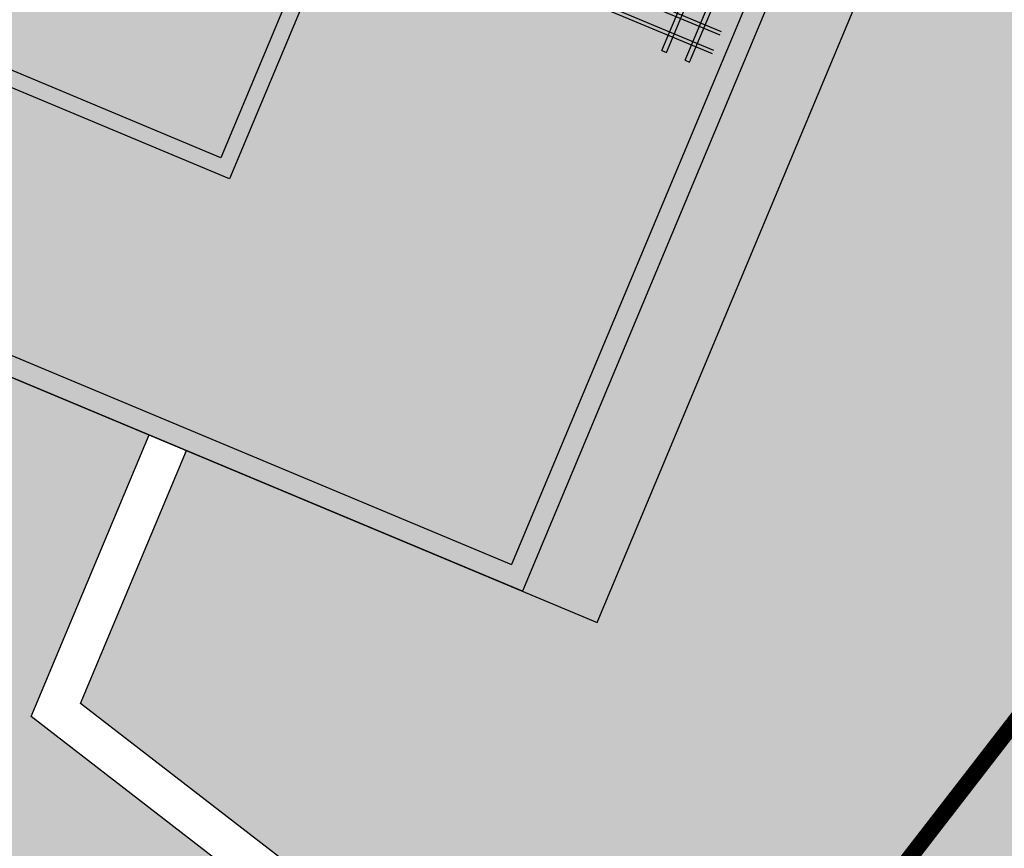
# Model space of a CAD drawing. Units: inches. Extents: x 450 to 2262, y -320 to 1306.
# Drawn here: x 906 to 919, y 832 to 843 of the extents above; entities that cross this region are included whole.
import ezdxf

# ---------------------------------------------------------------- set-up
doc = ezdxf.new("R2010")
doc.units = ezdxf.units.IN
doc.header["$LTSCALE"] = 100
doc.header["$MEASUREMENT"] = 0
for name, pattern in [('H', [1.3, 0.8, -0.5]), ('HID', [4.1, 2.5, -1.6]), ('HIDDEN', [0.375, 0.25, -0.125])]:
    doc.linetypes.add(name, pattern=pattern)
for name, color, linetype in [('0-가구', 11, 'H'), ('DECK', 7, 'Continuous'), ('L-LINE', 4, 'Continuous'), ('S-150', 7, 'Continuous'), ('sondo4-WA1', 2, 'Continuous'), ('녹지', 91, 'Continuous'), ('물물물', 5, 'Continuous')]:
    doc.layers.add(name, color=color, linetype=linetype)
doc.layers.add('a_건축한계선', color=7, linetype='Continuous', lineweight=40)

# ---------------------------------------------------------------- blocks, each defined once
blk = doc.blocks.new('A$C659E2D06')
at = {"layer": '0-가구', "color": 110}
for p, q in [((16.46292618773259, -15.87791898200044), (20.78503050812833, -17.68585682336811)), ((16.46292618773259, -15.87791898200044), (20.78503050812833, -17.68585682336811)), ((16.48029165259732, -15.83640463953748), (20.80239597299305, -17.64434248090481)), ((16.36645138292806, -16.10855421790791), (20.6885557033238, -17.91649205927558)), ((16.38381684779279, -16.06703987544461), (20.70592116818852, -17.87497771681228)), ((20.06975991142417, -17.8798619095603), (20.63124327538662, -16.53756483657912)), ((20.12511236803539, -17.90301586270482), (20.6865957319983, -16.56071878972364)), ((20.35574760391592, -17.99949066747365), (20.91723096787837, -16.65719359449247)), ((20.41110006052713, -18.02264462061817), (20.97258342448959, -16.68034754763698)), ((20.06975991142417, -17.8798619095603), (20.12511236803539, -17.90301586270482)), ((20.35574760391592, -17.99949066747365), (20.41110006052713, -18.02264462061817))]:
    blk.add_line(p, q, dxfattribs=at)

msp = doc.modelspace()

# ---------------------------------------------------------------- hatches: boundary and pattern name
at = {"ltscale": 100}
h = msp.add_hatch(dxfattribs=at)
h.set_pattern_fill('AR-HBONE,_O', color=40, scale=0.2)
h.set_pattern_definition([(45, (-1423.427329861951, 0.0414429926718185), (8.881784197001253e-17, 1.131370849898476), [2.4, -0.8]), (135, (-1422.861644436951, 0.6071284176719018), (8.881784197001253e-17, 1.131370849898476), [2.4, -0.8])])
edge = h.paths.add_edge_path()
edge.add_line((874.0065264641574, 886.1797442904401), (874.497928881557, 887.3781474372018))
edge.add_arc((880.0332649372066, 885.0629682322577), 5.999999999998452, 101.56269134168178, 157.3026607175757, ccw=False)
edge.add_arc((868.5307434133164, 941.284720283264), 51.38635208037351, 281.5626913416814, 295.23650333141)
edge.add_arc((903.3075490626733, 867.5022978123845), 30.18123999420314, 67.45384168000243, 115.23650333140989, ccw=False)
edge.add_line((914.879869448417, 895.3768139243708), (917.2484014913665, 894.3877176694787))
edge.add_line((917.2484014913665, 894.3877176694787), (916.4760115177049, 892.5412216432301))
edge.add_line((916.4760115177049, 892.5412216432301), (935.6069131639323, 884.5387583784349))
edge.add_line((935.6069131639323, 884.5387583784349), (934.4492155058559, 881.7711355478298))
edge.add_line((934.4492155058559, 881.7711355478298), (915.318313859629, 889.7735988126256))
edge.add_line((915.318313859629, 889.7735988126256), (910.7990354942943, 878.9696916832442))
edge.add_arc((868.8405230021953, 820.0408453346168), 72.34034629810493, 36.185153667466125, 54.54837653520849, ccw=False)
edge.add_arc((953.0823563483281, 854.9708628351046), 26.99999999999948, 116.80394814276539, 163.2540461738673, ccw=False)
edge.add_line((940.9070021062374, 879.0698410101139), (936.2942973914913, 880.9993371056823))
edge.add_line((936.2942973914913, 880.9993371056823), (937.451995051002, 883.766959939717))
edge.add_line((937.451995051002, 883.766959939717), (942.0646997686766, 881.8374638429234))
edge.add_line((942.0646997686766, 881.8374638429234), (942.8364982073939, 883.6825457299931))
edge.add_line((942.8364982073939, 883.6825457299931), (948.6930230631418, 881.2344208059485))
edge.add_arc((942.8351798223388, 869.4436980043002), 13.16569297906984, 10.729109599533388, 63.58098683223551, ccw=False)
edge.add_line((955.7707146364377, 871.8946999815264), (919.0207449706489, 824.3534882466078))
edge.add_line((919.0207449706489, 824.3534882466078), (864.5151595644414, 753.8442711211794))
edge.add_line((864.5151595644414, 753.8442711211794), (864.2560959220208, 753.8144418391751))
edge.add_line((864.2560959220208, 753.8144418391751), (876.9509040483462, 783.9587959935462))
edge.add_line((876.9509040483462, 783.9587959935462), (878.5139339783303, 787.6954171492335))
edge.add_arc((892.8356197519146, 781.7046510053686), 15.52417348485134, 129.0431285027402, 157.3004248917917, ccw=False)
edge.add_arc((871.8232758766188, 807.6128350475357), 17.83377302713403, 309.0431285027404, 338.5436280938048)
edge.add_line((888.4211037321105, 801.0893719440303), (892.1379820838478, 799.5345990370619))
edge.add_line((892.1379820838478, 799.5345990370619), (896.5063570097658, 809.977743559383))
edge.add_line((896.5063570097658, 809.977743559383), (895.5838131484383, 810.3636443255051))
edge.add_line((895.5838131484383, 810.3636443255051), (897.1274111365327, 814.0538076350557))
edge.add_line((897.1274111365327, 814.0538076350557), (898.0499508551442, 813.6679089284814))
edge.add_line((898.0499508551442, 813.6679089284814), (902.1211931382503, 823.4007290863875))
edge.add_line((902.1211931382503, 823.4007290863875), (890.8661915610973, 828.1087004219215))
edge.add_line((890.8661915610973, 828.1087004219215), (891.7923417955502, 830.3227798217214))
edge.add_line((891.7923417955502, 830.3227798217214), (894.5599700950787, 829.1650798771221))
edge.add_line((894.5599700950787, 829.1650798771221), (898.5733216088951, 838.7595048187062))
edge.add_line((898.5733216088951, 838.7595048187062), (895.8056957811808, 839.9172027491611))
edge.add_line((895.8056957811808, 839.9172027491611), (896.7323165094475, 842.1324030391005))
edge.add_line((896.7323165094475, 842.1324030391005), (908.0798306837218, 837.3844418752949))
edge.add_line((908.0798306837218, 837.3844418752949), (906.6247285891271, 833.9058360471857))
edge.add_line((906.6247285891271, 833.9058360471857), (915.8509210356536, 826.7751331805699))
edge.add_line((915.8509210356536, 826.7751331805699), (930.1785285603304, 845.3131744920158))
edge.add_arc((868.8281555235925, 820.0238459619392), 66.35825803356386, 22.40201925683044, 85.52428331545406)
h.paths.add_polyline_path([(894.7624883553502, 799.5221263051858), (894.2726520280179, 799.7270250226469), (903.049002325159, 820.7080016251017), (908.1164194773454, 816.7889225680085)])
at = {"layer": '녹지'}
h = msp.add_hatch(color=61, dxfattribs=at)
edge = h.paths.add_edge_path()
edge.add_line((849.0610707661798, 884.8906695664402), (851.1976781736274, 890.0448641229981))
edge.add_line((851.1976781736274, 890.0448641229981), (851.2668813182185, 890.198094074861))
edge.add_arc((877.0543661225, 966.3593734689927), 80.40854961682886, 251.2943885389177, 266.7869747923259)
edge.add_arc((868.8405230047541, 820.0408453377386), 66.14034629596726, 72.8410131118992, 86.78697480442389, ccw=False)
edge.add_arc((868.8405230047491, 820.0408453377297), 66.1403462959772, 55.76627547824228, 72.84101311189738, ccw=False)
edge.add_arc((868.8405230047359, 820.0408453377208), 66.14034629599192, 43.04714327053489, 55.76627547823722, ccw=False)
edge.add_arc((868.8405230047568, 820.0408453377422), 66.14034629596205, 31.225747655651787, 43.04714327053381, ccw=False)
edge.add_line((925.3992087464325, 854.3287510090449), (920.4114298096282, 851.3186170490487))
edge.add_line((920.4114298096282, 851.3186170490487), (913.6143607298717, 835.0693628033242))
edge.add_line((913.6143607298717, 835.0693628033242), (896.7318638309033, 842.1313266132403))
edge.add_line((896.7318638309033, 842.1313266132403), (896.6405071965813, 842.1695411942928))
edge.add_line((896.6405071965813, 842.1695411942928), (904.6705323039936, 861.6279846187236))
edge.add_line((904.6705323039936, 861.6279846187236), (902.25222890265, 862.6407949920118))
edge.add_line((902.25222890265, 862.6407949920118), (900.0714590821057, 857.4273886179369))
edge.add_line((900.0714590821057, 857.4273886179369), (896.1579794184544, 859.0643986132146))
edge.add_arc((869.9675247929443, 854.4146581356101), 26.5999999999995, 10.0671518619459, 53.92882702715379)
edge.add_arc((869.9675247929434, 854.4146581356083), 26.60000000000154, 53.92882702715452, 91.67359018176649)
edge.add_arc((869.9675247929434, 854.4146581356121), 26.59999999999765, 91.67359018176671, 119.2797449170522)
edge.add_line((856.9581529592068, 877.6163012776711), (849.0610707661798, 884.8906695664402))
at = {"layer": '물물물', "ltscale": 100}
h = msp.add_hatch(color=141, dxfattribs=at)
edge = h.paths.add_edge_path()
edge.add_line((907.2340545025912, 834.0668317203032), (915.7610676017397, 827.4765078025902))
edge.add_line((915.7610676017397, 827.4765078025902), (929.605608797507, 845.38952476534))
edge.add_arc((868.8405230047168, 820.0408453377229), 65.840346294117, 22.64387802555179, 31.2262702272401)
edge.add_line((925.1423580202103, 854.173741113168), (920.4114298096282, 851.3186170490487))
edge.add_line((920.4114298096282, 851.3186170490487), (913.6143607298717, 835.0693628033242))
edge.add_line((913.6143607298717, 835.0693628033242), (908.5411071720017, 837.1915066488509))
edge.add_line((908.5411071720017, 837.1915066488509), (907.2340545025912, 834.0668317203032))
h.paths.add_polyline_path([(894.2726520280179, 799.727025022647), (894.7624884459614, 799.5221264154186), (908.1164194806987, 816.7889225654153), (903.0490024157701, 820.7080017353345)])

# ---------------------------------------------------------------- linework, layer by layer
at = {"layer": 'a_건축한계선', "linetype": 'HIDDEN', "ltscale": 0.1, "const_width": 0.2}
msp.add_lwpolyline([(799.5797356561174, 1083.346945406242), (724.2581287129809, 991.714626416043), (860.750535472397, 758.7847150470536), (914.2849300409024, 828.0389215247155), (955.372984857297, 881.1905303009694), (994.9310098340142, 932.3646325959609), (899.7458452258142, 1005.931444562029)], close=True, dxfattribs=at)
at = {"layer": 'DECK', "color": 141}
for p in [(920.8193366204335, 855.5329589226588), (896.5723288687262, 842.4690220658646)]:
    msp.add_line(p, (912.557651885886, 835.7823555119173), dxfattribs=at)
at = {"layer": 'DECK'}
msp.add_line((896.7318605935969, 842.1313188740436), (913.6143607298717, 835.0693628033242), dxfattribs=at)
at = {"layer": 'DECK', "color": 141, "linetype": 'HID', "ltscale": 350, "elevation": 3.311348506539222e-10}
msp.add_lwpolyline([(874.5864559290802, 874.2121478142419), (877.5385854586742, 881.2695876974688), (912.347728498179, 866.7101567681201), (917.9464150892985, 860.9712835687275), (916.2422231273516, 856.8971910617735), (920.8549405770322, 854.9677004756284), (912.6931661695033, 835.4559619954051), (896.640957825366, 842.1706184775697)], dxfattribs=at)
at = {"layer": 'DECK', "elevation": 2.331923682893627e-10}
msp.add_lwpolyline([(913.6143607298717, 835.0693628033242), (920.4114298096282, 851.3186170490487), (925.5704425586208, 854.4320909364351)], dxfattribs=at)
at = {"layer": 'L-LINE', "color": 0, "elevation": 2.900514058634005e-10}
for points in [[(925.5704425586208, 854.4320909364351, -0.03855982850744218), (930.1785285603304, 845.3131744920158), (915.8509210356536, 826.7751331805699), (906.6247285891271, 833.9058360471857), (908.0798306837218, 837.3844418752949)], [(925.1423580202103, 854.173741113168, -0.03746526498017397), (929.605608797507, 845.38952476534), (915.7610676017397, 827.47650780259), (907.2340545025912, 834.0668317203032), (908.5411011562177, 837.1914922673573)]]:
    msp.add_lwpolyline(points, format="xyb", dxfattribs=at)
at = {"layer": 'sondo4-WA1', "color": 0, "elevation": 2.331923682893627e-10}
for points in [[(906.2852810766161, 847.3487831081011), (911.0824933789489, 845.3421057233131), (909.0758119525238, 840.5448837625455), (904.278599651473, 842.5515611467972)], [(906.3926093426747, 847.0870950432133), (910.8208053140119, 845.2347774572747), (908.9684836865139, 840.8065718274131), (904.5402877163609, 842.6588894128561)]]:
    msp.add_lwpolyline(points, close=True, dxfattribs=at)

# ---------------------------------------------------------------- block references
at = {"layer": 'S-150', "color": 0, "ltscale": 100}
msp.add_blockref('A$C659E2D06', (894.3449244828897, 860.0097544093388), dxfattribs=at)

doc.saveas('drawing.dxf')
